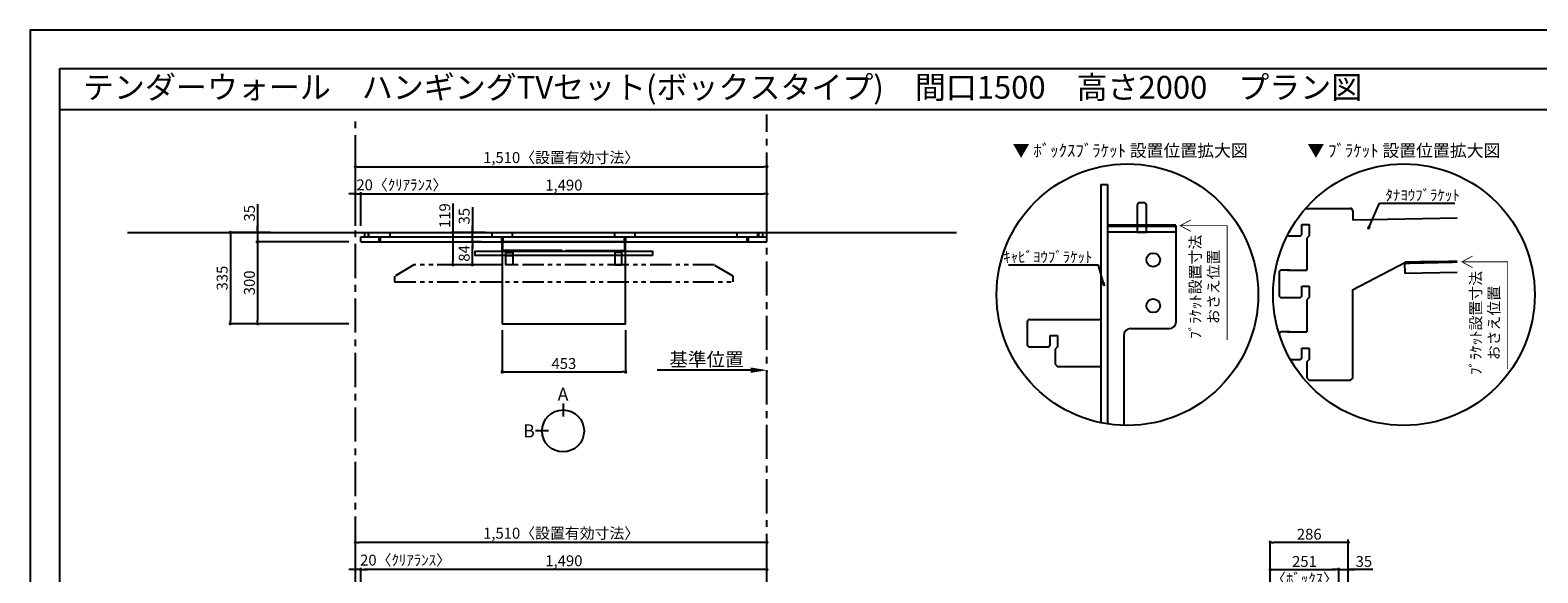
# Model space of a CAD drawing. Extents: x 19632 to 27948, y -8080 to -2200.
# Drawn here: x 19632 to 25165, y -4192 to -2200 of the extents above; entities that cross this region are included whole.
import ezdxf
from ezdxf.enums import TextEntityAlignment as Align

# ---------------------------------------------------------------- set-up
doc = ezdxf.new("R2010")
doc.units = 0
doc.header["$LTSCALE"] = 50
doc.header["$MEASUREMENT"] = 0
doc.linetypes.add('CENTER', pattern=[2, 1.25, -0.25, 0.25, -0.25])
doc.linetypes.add('PHANTOM2', pattern=[1.25, 0.625, -0.125, 0.125, -0.125, 0.125, -0.125])
doc.layers.get('0').update_dxf_attribs({"linetype": 'CONTINUOUS'})
doc.layers.get('DEFPOINTS').update_dxf_attribs({"color": 146, "linetype": 'CONTINUOUS'})
for name, color, linetype in [('111-壁仕上', 3, 'CONTINUOUS'), ('120-キャビネット（外）', 7, 'CONTINUOUS'), ('122-扉', 6, 'CONTINUOUS'), ('141-パーツ', 31, 'CONTINUOUS'), ('160-文字', 254, 'CONTINUOUS'), ('165-寸法A', 4, 'CONTINUOUS'), ('166-寸法B', 11, 'CONTINUOUS'), ('180-補助', 161, 'CONTINUOUS'), ('190-図面外枠', 5, 'CONTINUOUS')]:
    doc.layers.add(name, color=color, linetype=linetype)
doc.styles.add('KH001', font='msgothic.ttc')
doc.dimstyles.new('KH1xx020', dxfattribs={"dimscale": 20, "dimtxt": 2, "dimasz": 0.6, "dimexe": 0.3, "dimexo": 1.2, "dimgap": 0.5, "dimtad": 3, "dimdec": 1, "dimdsep": 46, "dimlunit": 6, "dimtxsty": 'KH001', "dimblk": 'DOT', "dimcen": 1, "dimdle": 1, "dimclrd": 256, "dimclre": 256, "dimclrt": 256, "dimadec": 0, "dimazin": 0, "dimtfac": 1, "dimtdec": 1, "dimtix": 1, "dimtmove": 2, "dimatfit": 3, "dimldrblk": 'CLOSEDBLANK', "dimfxl": 1, "dimtolj": 1, "dimtzin": 0, "dimlwd": -1, "dimlwe": -1, "dimarcsym": 0})

# ---------------------------------------------------------------- blocks, each defined once
blk = doc.blocks.new('A$C5D946DDC')
at = {"layer": '190-図面外枠'}
for p, q in [((271, 14349), (20519, 14349)), ((271, 351), (271, 14349))]:
    blk.add_line(p, q, dxfattribs=at)
at = {"layer": 'DEFPOINTS'}
blk.add_lwpolyline([(0, 0), (20790, 0), (20790, 14700), (0, 14700)], close=True, dxfattribs=at)
blk = doc.blocks.new('_Dot')
at = {"color": 0, "linetype": 'ByBlock', "lineweight": -2}
blk.add_line((-0.5, 0), (-1, 0), dxfattribs=at)
at = {"color": 0, "linetype": 'ByBlock', "const_width": 0.5}
blk.add_lwpolyline([(-0.25, 0, 1), (0.25, 0, 1)], format="xyb", close=True, dxfattribs=at)
blk = doc.blocks.new('*D29')
at = {"layer": '166-寸法B', "transparency": 16777216}
for p, q in [((20825.5, -2918.5), (20825.5, -2695.2)), ((20837.5, -2701.2), (22323.5, -2701.2)), ((22335.5, -2918.5), (22335.5, -2695.2))]:
    blk.add_line(p, q, dxfattribs=at)
at = {"layer": 'DEFPOINTS', "color": 0, "transparency": 16777216}
for p in [(22335.5, -2701.2), (20825.5, -2942.5), (22335.5, -2942.5)]:
    blk.add_point(p, dxfattribs=at)
at = {"layer": '166-寸法B', "transparency": 16777216, "xscale": 12, "yscale": 12, "zscale": 12, "rotation": 180}
blk.add_blockref('_Dot', (20825.5, -2701.2), dxfattribs=at)
at = {"layer": '166-寸法B', "transparency": 16777216, "xscale": 12, "yscale": 12, "zscale": 12}
blk.add_blockref('_Dot', (22335.5, -2701.2), dxfattribs=at)
at = {"layer": '166-寸法B', "transparency": 16777216, "insert": (21580.5, -2667.6), "char_height": 40, "attachment_point": 5}
blk.add_mtext('\\A1;1,510〈設置有効寸法〉', dxfattribs=at)
blk = doc.blocks.new('_ClosedBlank')
at = {"color": 0, "linetype": 'ByBlock', "lineweight": -2}
for p, q in [((-1, 0.167), (0, 0)), ((-1, 0.167), (-1, -0.167)), ((0, 0), (-1, -0.167))]:
    blk.add_line(p, q, dxfattribs=at)
blk = doc.blocks.new('*D31')
at = {"layer": '166-寸法B', "transparency": 16777216}
for p, q in [((20513.8, -2942.5), (20360.6, -2942.5)), ((20366.6, -2954.5), (20366.6, -3265.5)), ((20801.5, -3277.5), (20360.6, -3277.5))]:
    blk.add_line(p, q, dxfattribs=at)
at = {"layer": 'DEFPOINTS', "color": 0, "transparency": 16777216}
for p in [(20537.8, -2942.5), (20366.6, -3277.5), (20825.5, -3277.5)]:
    blk.add_point(p, dxfattribs=at)
at = {"layer": '166-寸法B', "transparency": 16777216, "xscale": 12, "yscale": 12, "zscale": 12}
for p, rotation in [((20366.6, -2942.5), 90), ((20366.6, -3277.5), 270)]:
    blk.add_blockref('_Dot', p, dxfattribs=dict(at, rotation=rotation))
at = {"layer": '166-寸法B', "transparency": 16777216, "insert": (20336.6, -3110), "char_height": 40, "attachment_point": 5, "rotation": 90}
blk.add_mtext('\\A1;335', dxfattribs=at)
blk = doc.blocks.new('*D32')
at = {"layer": '166-寸法B', "transparency": 16777216}
for p, q in [((20845.5, -2918.5), (20845.5, -2795.2)), ((20857.5, -2801.2), (22323.5, -2801.2)), ((22335.5, -2918.5), (22335.5, -2795.2))]:
    blk.add_line(p, q, dxfattribs=at)
at = {"layer": 'DEFPOINTS', "color": 0, "transparency": 16777216}
for p in [(22335.5, -2801.2), (20845.5, -2942.5), (22335.5, -2942.5)]:
    blk.add_point(p, dxfattribs=at)
at = {"layer": '166-寸法B', "transparency": 16777216, "xscale": 12, "yscale": 12, "zscale": 12, "rotation": 180}
blk.add_blockref('_Dot', (20845.5, -2801.2), dxfattribs=at)
at = {"layer": '166-寸法B', "transparency": 16777216, "xscale": 12, "yscale": 12, "zscale": 12}
blk.add_blockref('_Dot', (22335.5, -2801.2), dxfattribs=at)
at = {"layer": '166-寸法B', "transparency": 16777216, "insert": (21590.5, -2768.7), "char_height": 40, "attachment_point": 5}
blk.add_mtext('\\A1;1,490', dxfattribs=at)
blk = doc.blocks.new('*D34')
at = {"layer": '166-寸法B', "transparency": 16777216}
for p, q in [((21364, -3301.5), (21364, -3459.7)), ((21817, -3301.5), (21817, -3459.7)), ((21376, -3453.7), (21805, -3453.7))]:
    blk.add_line(p, q, dxfattribs=at)
at = {"layer": 'DEFPOINTS', "color": 0, "transparency": 16777216}
for p in [(21364, -3277.5), (21817, -3277.5), (21817, -3453.7)]:
    blk.add_point(p, dxfattribs=at)
at = {"layer": '166-寸法B', "transparency": 16777216, "xscale": 12, "yscale": 12, "zscale": 12, "rotation": 180}
blk.add_blockref('_Dot', (21364, -3453.7), dxfattribs=at)
at = {"layer": '166-寸法B', "transparency": 16777216, "xscale": 12, "yscale": 12, "zscale": 12}
blk.add_blockref('_Dot', (21817, -3453.7), dxfattribs=at)
at = {"layer": '166-寸法B', "transparency": 16777216, "insert": (21590.5, -3423.7), "char_height": 40, "attachment_point": 5}
blk.add_mtext('\\A1;453', dxfattribs=at)
blk = doc.blocks.new('*D36')
at = {"layer": '166-寸法B', "transparency": 16777216}
for p, q in [((20466.6, -2838.7), (20466.6, -2942.5)), ((20466.6, -2930.5), (20466.6, -2918.5)), ((20513.8, -2942.5), (20460.6, -2942.5)), ((20801.5, -2977.5), (20460.6, -2977.5)), ((20466.6, -2942.5), (20466.6, -2977.5)), ((20466.6, -2942.5), (20466.6, -2977.5)), ((20466.6, -2989.5), (20466.6, -3001.5))]:
    blk.add_line(p, q, dxfattribs=at)
at = {"layer": 'DEFPOINTS', "color": 0, "transparency": 16777216}
for p in [(20466.6, -2977.5), (20537.8, -2942.5), (20825.5, -2977.5)]:
    blk.add_point(p, dxfattribs=at)
at = {"layer": '166-寸法B', "transparency": 16777216, "xscale": 12, "yscale": 12, "zscale": 12}
for p, rotation in [((20466.6, -2942.5), 270), ((20466.6, -2977.5), 90)]:
    blk.add_blockref('_Dot', p, dxfattribs=dict(at, rotation=rotation))
at = {"layer": '166-寸法B', "transparency": 16777216, "insert": (20436.6, -2872), "char_height": 40, "attachment_point": 5, "rotation": 90}
blk.add_mtext('\\A1;35', dxfattribs=at)
blk = doc.blocks.new('*D37')
at = {"layer": '166-寸法B', "transparency": 16777216}
for p, q in [((20801.5, -2977.5), (20460.6, -2977.5)), ((20466.6, -2989.5), (20466.6, -3265.5)), ((20801.5, -3277.5), (20460.6, -3277.5))]:
    blk.add_line(p, q, dxfattribs=at)
at = {"layer": 'DEFPOINTS', "color": 0, "transparency": 16777216}
for p in [(20825.5, -2977.5), (20466.6, -3277.5), (20825.5, -3277.5)]:
    blk.add_point(p, dxfattribs=at)
at = {"layer": '166-寸法B', "transparency": 16777216, "xscale": 12, "yscale": 12, "zscale": 12}
for p, rotation in [((20466.6, -2977.5), 90), ((20466.6, -3277.5), 270)]:
    blk.add_blockref('_Dot', p, dxfattribs=dict(at, rotation=rotation))
at = {"layer": '166-寸法B', "transparency": 16777216, "insert": (20436.6, -3127.5), "char_height": 40, "attachment_point": 5, "rotation": 90}
blk.add_mtext('\\A1;300', dxfattribs=at)
blk = doc.blocks.new('*D39')
at = {"layer": '166-寸法B', "transparency": 16777216}
for p, q in [((20813.5, -2801.2), (20801.5, -2801.2)), ((20825.5, -2918.5), (20825.5, -2795.2)), ((20825.5, -2801.2), (20845.5, -2801.2)), ((20845.5, -2918.5), (20845.5, -2795.2)), ((20857.5, -2801.2), (20869.5, -2801.2))]:
    blk.add_line(p, q, dxfattribs=at)
at = {"layer": 'DEFPOINTS', "color": 0, "transparency": 16777216}
for p in [(20845.5, -2801.2), (20825.5, -2942.5), (20845.5, -2942.5)]:
    blk.add_point(p, dxfattribs=at)
at = {"layer": '166-寸法B', "transparency": 16777216, "xscale": 12, "yscale": 12, "zscale": 12}
blk.add_blockref('_Dot', (20825.5, -2801.2), dxfattribs=at)
at = {"layer": '166-寸法B', "transparency": 16777216, "xscale": 12, "yscale": 12, "zscale": 12, "rotation": 180}
blk.add_blockref('_Dot', (20845.5, -2801.2), dxfattribs=at)
at = {"layer": '166-寸法B', "transparency": 16777216, "insert": (20995.9, -2767.9), "char_height": 40, "attachment_point": 5}
blk.add_mtext('\\A1;20〈ｸﾘｱﾗﾝｽ〉', dxfattribs=at)
blk = doc.blocks.new('*D40')
at = {"layer": '166-寸法B', "transparency": 16777216}
for p, q in [((22275.5, -3448), (21932.6, -3448)), ((22335.5, -3451.5), (22335.5, -3454))]:
    blk.add_line(p, q, dxfattribs=at)
blk.add_solid([(22275.5, -3438), (22275.5, -3458), (22335.5, -3448)], dxfattribs=at)
at = {"layer": 'DEFPOINTS', "color": 0, "transparency": 16777216}
for p in [(22335.5, -3427.5), (21952.6, -3448), (21952.6, -3459.3)]:
    blk.add_point(p, dxfattribs=at)
at = {"layer": '166-寸法B', "transparency": 16777216, "insert": (22114, -3408.7), "char_height": 50, "attachment_point": 5}
blk.add_mtext('\\A1;基準位置', dxfattribs=at)
blk = doc.blocks.new('_None')
blk = doc.blocks.new('TV_B_H2')
at = {"layer": '141-パーツ', "color": 6}
blk.add_lwpolyline([(325, 0), (-325, 0), (-325, 15), (325, 15)], close=True, dxfattribs=at)
blk = doc.blocks.new('TV_B_H3')
at = {"layer": '141-パーツ', "color": 6}
blk.add_line((12.5, 35), (-12.5, 35), dxfattribs=at)
blk.add_lwpolyline([(12.5, 46), (-12.5, 46), (-12.5, 0), (12.5, 0)], close=True, dxfattribs=at)
blk = doc.blocks.new('TV_TH-55AX700_H')
at = {"layer": '180-補助', "linetype": 'PHANTOM2', "ltscale": 2.5}
for points in [[(621, 20), (551, 62), (-551, 62), (-621, 20)], [(-621, 0), (621, 0), (621, 20)], [(-621, 20), (-621, 0)]]:
    blk.add_lwpolyline(points, dxfattribs=at)
blk = doc.blocks.new('*D51')
at = {"layer": '166-寸法B', "transparency": 16777216}
for p, q in [((21287, -2977.5), (21248.8, -2977.5)), ((21254.8, -3049.5), (21254.8, -2989.5)), ((21303.1, -3061.5), (21248.8, -3061.5))]:
    blk.add_line(p, q, dxfattribs=at)
at = {"layer": 'DEFPOINTS', "color": 0, "transparency": 16777216}
for p in [(21254.8, -2977.5), (21311, -2977.5), (21327.1, -3061.5)]:
    blk.add_point(p, dxfattribs=at)
at = {"layer": '166-寸法B', "transparency": 16777216, "xscale": 12, "yscale": 12, "zscale": 12}
for p, rotation in [((21254.8, -2977.5), 90), ((21254.8, -3061.5), 270)]:
    blk.add_blockref('_Dot', p, dxfattribs=dict(at, rotation=rotation))
at = {"layer": '166-寸法B', "transparency": 16777216, "insert": (21224.8, -3019.5), "char_height": 40, "attachment_point": 5, "rotation": 90}
blk.add_mtext('\\A1;84', dxfattribs=at)
blk = doc.blocks.new('*D52')
at = {"layer": '166-寸法B', "transparency": 16777216}
for p, q in [((21254.8, -2849.5), (21254.8, -2942.5)), ((21254.8, -2930.5), (21254.8, -2918.5)), ((21287, -2942.5), (21248.8, -2942.5)), ((21287, -2977.5), (21248.8, -2977.5)), ((21254.8, -2977.5), (21254.8, -2942.5)), ((21254.8, -2977.5), (21254.8, -2942.5)), ((21254.8, -2989.5), (21254.8, -3001.5))]:
    blk.add_line(p, q, dxfattribs=at)
at = {"layer": 'DEFPOINTS', "color": 0, "transparency": 16777216}
for p in [(21254.8, -2942.5), (21311, -2942.5), (21311, -2977.5)]:
    blk.add_point(p, dxfattribs=at)
at = {"layer": '166-寸法B', "transparency": 16777216, "xscale": 12, "yscale": 12, "zscale": 12}
for p, rotation in [((21254.8, -2942.5), 270), ((21254.8, -2977.5), 90)]:
    blk.add_blockref('_Dot', p, dxfattribs=dict(at, rotation=rotation))
at = {"layer": '166-寸法B', "transparency": 16777216, "insert": (21224.8, -2882.8), "char_height": 40, "attachment_point": 5, "rotation": 90}
blk.add_mtext('\\A1;35', dxfattribs=at)
blk = doc.blocks.new('*D53')
at = {"layer": '166-寸法B', "transparency": 16777216}
for p, q in [((21183.5, -2835.8), (21183.5, -2942.5)), ((21303, -2942.5), (21177.5, -2942.5)), ((21183.5, -2954.5), (21183.5, -3049.5)), ((21303.1, -3061.5), (21177.5, -3061.5))]:
    blk.add_line(p, q, dxfattribs=at)
at = {"layer": 'DEFPOINTS', "color": 0, "transparency": 16777216}
for p in [(21327, -2942.5), (21183.5, -3061.5), (21327.1, -3061.5)]:
    blk.add_point(p, dxfattribs=at)
at = {"layer": '166-寸法B', "transparency": 16777216, "xscale": 12, "yscale": 12, "zscale": 12}
for p, rotation in [((21183.5, -2942.5), 90), ((21183.5, -3061.5), 270)]:
    blk.add_blockref('_Dot', p, dxfattribs=dict(at, rotation=rotation))
at = {"layer": '166-寸法B', "transparency": 16777216, "insert": (21153.5, -2880.7), "char_height": 40, "attachment_point": 5, "rotation": 90}
blk.add_mtext('\\A1;119', dxfattribs=at)
blk = doc.blocks.new('TV_B_H')
at = {"layer": '141-パーツ', "color": 6, "flags": 128}
for points in [[(-220, 2.9), (-220, 0), (0, 0), (0, 34), (-2.9, 34)], [(-220, 2.9), (-2.9, 2.9), (-2.9, 34)]]:
    blk.add_lwpolyline(points, dxfattribs=at)
blk = doc.blocks.new('*D65')
at = {"layer": '166-寸法B', "transparency": 16777216}
for p, q in [((20813.5, -4180), (20801.5, -4180)), ((20825.5, -4480.9), (20825.5, -4174)), ((20845.5, -4180), (20825.5, -4180)), ((20845.5, -4480.9), (20845.5, -4174)), ((20857.5, -4180), (20869.5, -4180))]:
    blk.add_line(p, q, dxfattribs=at)
at = {"layer": 'DEFPOINTS', "color": 0, "transparency": 16777216}
for p in [(20825.5, -4180), (20825.5, -4504.9), (20845.5, -4504.9)]:
    blk.add_point(p, dxfattribs=at)
at = {"layer": '166-寸法B', "transparency": 16777216, "xscale": 12, "yscale": 12, "zscale": 12}
blk.add_blockref('_Dot', (20825.5, -4180), dxfattribs=at)
at = {"layer": '166-寸法B', "transparency": 16777216, "xscale": 12, "yscale": 12, "zscale": 12, "rotation": 180}
blk.add_blockref('_Dot', (20845.5, -4180), dxfattribs=at)
at = {"layer": '166-寸法B', "transparency": 16777216, "insert": (21009.5, -4145), "char_height": 40, "attachment_point": 5}
blk.add_mtext('\\A1;20〈ｸﾘｱﾗﾝｽ〉', dxfattribs=at)
blk = doc.blocks.new('*D66')
at = {"layer": '166-寸法B', "transparency": 16777216}
for p, q in [((20845.5, -4480.9), (20845.5, -4174)), ((22323.5, -4180), (20857.5, -4180)), ((22335.5, -4480.9), (22335.5, -4174))]:
    blk.add_line(p, q, dxfattribs=at)
at = {"layer": 'DEFPOINTS', "color": 0, "transparency": 16777216}
for p in [(20845.5, -4180), (20845.5, -4504.9), (22335.5, -4504.9)]:
    blk.add_point(p, dxfattribs=at)
at = {"layer": '166-寸法B', "transparency": 16777216, "xscale": 12, "yscale": 12, "zscale": 12, "rotation": 180}
blk.add_blockref('_Dot', (20845.5, -4180), dxfattribs=at)
at = {"layer": '166-寸法B', "transparency": 16777216, "xscale": 12, "yscale": 12, "zscale": 12}
blk.add_blockref('_Dot', (22335.5, -4180), dxfattribs=at)
at = {"layer": '166-寸法B', "transparency": 16777216, "insert": (21590.5, -4147.5), "char_height": 40, "attachment_point": 5}
blk.add_mtext('\\A1;1,490', dxfattribs=at)
blk = doc.blocks.new('view')
at = {"layer": '166-寸法B'}
for p, q in [((0, 101.1), (0, 53.1)), ((-53.1, 0), (-101.1, 0))]:
    blk.add_line(p, q, dxfattribs=at)
blk.add_circle((0, 0), 77.1, dxfattribs=at)
at = {"layer": '166-寸法B', "char_height": 48, "attachment_point": 5}
for s, insert in [('{\\fArial|b0|i0|c0|p32;A}', (0, 134.7)), ('{\\fArial|b0|i0|c0|p32;B}', (-125.2, 0))]:
    blk.add_mtext(s, dxfattribs=dict(at, insert=insert))
blk = doc.blocks.new('*D73')
at = {"layer": '166-寸法B', "transparency": 16777216}
for p, q in [((20825.5, -4465.9), (20825.5, -4074)), ((22323.5, -4080), (20837.5, -4080)), ((22335.5, -4480.9), (22335.5, -4074))]:
    blk.add_line(p, q, dxfattribs=at)
at = {"layer": 'DEFPOINTS', "color": 0, "transparency": 16777216}
for p in [(20825.5, -4080), (20825.5, -4489.9), (22335.5, -4504.9)]:
    blk.add_point(p, dxfattribs=at)
at = {"layer": '166-寸法B', "transparency": 16777216, "xscale": 12, "yscale": 12, "zscale": 12, "rotation": 180}
blk.add_blockref('_Dot', (20825.5, -4080), dxfattribs=at)
at = {"layer": '166-寸法B', "transparency": 16777216, "xscale": 12, "yscale": 12, "zscale": 12}
blk.add_blockref('_Dot', (22335.5, -4080), dxfattribs=at)
at = {"layer": '166-寸法B', "transparency": 16777216, "insert": (21580.5, -4046.4), "char_height": 40, "attachment_point": 5}
blk.add_mtext('\\A1;1,510〈設置有効寸法〉', dxfattribs=at)
blk = doc.blocks.new('*D76')
at = {"layer": '166-寸法B', "transparency": 16777216}
for p, q in [((24182.7, -4465.9), (24182.7, -4174)), ((24194.7, -4180), (24421.7, -4180)), ((24433.7, -4465.9), (24433.7, -4174))]:
    blk.add_line(p, q, dxfattribs=at)
at = {"layer": 'DEFPOINTS', "color": 0, "transparency": 16777216}
for p in [(24433.7, -4180), (24182.7, -4489.9), (24433.7, -4489.9)]:
    blk.add_point(p, dxfattribs=at)
at = {"layer": '166-寸法B', "transparency": 16777216, "xscale": 12, "yscale": 12, "zscale": 12, "rotation": 180}
blk.add_blockref('_Dot', (24182.7, -4180), dxfattribs=at)
at = {"layer": '166-寸法B', "transparency": 16777216, "xscale": 12, "yscale": 12, "zscale": 12}
blk.add_blockref('_Dot', (24433.7, -4180), dxfattribs=at)
at = {"layer": '166-寸法B', "transparency": 16777216, "char_height": 40, "attachment_point": 5}
for s, insert in [('\\A1;251', (24308.2, -4150)), ('\\A1;〈ﾎﾞｯｸｽ〉', (24308.2, -4213.4))]:
    blk.add_mtext(s, dxfattribs=dict(at, insert=insert))
blk = doc.blocks.new('*D78')
at = {"layer": '166-寸法B', "transparency": 16777216}
for p, q in [((24421.7, -4180), (24409.7, -4180)), ((24433.7, -4465.9), (24433.7, -4174)), ((24433.7, -4180), (24468.7, -4180)), ((24433.7, -4180), (24468.7, -4180)), ((24468.7, -4465.9), (24468.7, -4174)), ((24559.5, -4180), (24468.7, -4180)), ((24480.7, -4180), (24492.7, -4180))]:
    blk.add_line(p, q, dxfattribs=at)
at = {"layer": 'DEFPOINTS', "color": 0, "transparency": 16777216}
for p in [(24468.7, -4180), (24433.7, -4489.9), (24468.7, -4489.9)]:
    blk.add_point(p, dxfattribs=at)
at = {"layer": '166-寸法B', "transparency": 16777216, "xscale": 12, "yscale": 12, "zscale": 12}
blk.add_blockref('_Dot', (24433.7, -4180), dxfattribs=at)
at = {"layer": '166-寸法B', "transparency": 16777216, "xscale": 12, "yscale": 12, "zscale": 12, "rotation": 180}
blk.add_blockref('_Dot', (24468.7, -4180), dxfattribs=at)
at = {"layer": '166-寸法B', "transparency": 16777216, "insert": (24526.2, -4150), "char_height": 40, "attachment_point": 5}
blk.add_mtext('\\A1;35', dxfattribs=at)
blk = doc.blocks.new('*D79')
at = {"layer": '166-寸法B', "transparency": 16777216}
for p, q in [((24182.7, -4465.9), (24182.7, -4074)), ((24456.7, -4080), (24194.7, -4080)), ((24468.7, -4465.9), (24468.7, -4074))]:
    blk.add_line(p, q, dxfattribs=at)
at = {"layer": 'DEFPOINTS', "color": 0, "transparency": 16777216}
for p in [(24182.7, -4080), (24182.7, -4489.9), (24468.7, -4489.9)]:
    blk.add_point(p, dxfattribs=at)
at = {"layer": '166-寸法B', "transparency": 16777216, "xscale": 12, "yscale": 12, "zscale": 12, "rotation": 180}
blk.add_blockref('_Dot', (24182.7, -4080), dxfattribs=at)
at = {"layer": '166-寸法B', "transparency": 16777216, "xscale": 12, "yscale": 12, "zscale": 12}
blk.add_blockref('_Dot', (24468.7, -4080), dxfattribs=at)
at = {"layer": '166-寸法B', "transparency": 16777216, "insert": (24325.7, -4050), "char_height": 40, "attachment_point": 5}
blk.add_mtext('\\A1;286', dxfattribs=at)
blk = doc.blocks.new('DETAIL_A')
at = {"layer": '120-キャビネット（外）'}
blk.add_lwpolyline([(3.5, 117.6, 12, 9.77, 0), (195.8, 121, 10, 10, 0)], format="xyseb", dxfattribs=at)
at = {"layer": '120-キャビネット（外）', "const_width": 3}
for points in [[(252, 141.8), (212.5, 120.6), (252, 99.4)], [(212.5, 120.6), (380.7, 120.6), (380.7, -273.5)]]:
    blk.add_lwpolyline(points, dxfattribs=at)
at = {"layer": '122-扉', "linetype": 'Continuous'}
for p, q in [((-360.7, 316.7), (-196.1, 316.7)), ((-187.7, 308.3), (-187.7, 273.9)), ((195.8, 280.6), (-187.7, 273.9)), ((-374.2, 257.9), (-347.3, 257.9)), ((-374.2, 224.3), (-374.2, 257.9)), ((-347.3, 257.9), (-347.3, 215.9)), ((-402.1, 215.9), (-386.9, 215.9)), ((-347.3, 215.9), (-355.7, 207.5)), ((-355.7, 207.5), (-355.7, 89.9)), ((-355.7, 167.7), (-355.7, 126.6)), ((-188.4, 18.3), (3.5, 117.6)), ((195.8, 121), (3.5, 117.6)), ((4.2, 78.2), (3.5, 117.6)), ((-458.2, 81.5), (-458.2, -2.5)), ((-418.3, 89.9), (-449.8, 89.9)), ((195.8, 81.5), (4.2, 78.2)), ((-374.2, 31.1), (-347.3, 31.1)), ((-374.2, -2.5), (-374.2, 31.1)), ((-347.3, 31.1), (-347.3, -10.9)), ((-402.1, -10.9), (-382.6, -10.9)), ((-347.3, -10.9), (-355.7, -19.3)), ((-355.7, -19.3), (-355.7, -136.9)), ((-418.3, -136.9), (-449.8, -136.9)), ((-374.2, -195.7), (-347.3, -195.7)), ((-374.2, -229.3), (-374.2, -195.7)), ((-347.3, -195.7), (-347.3, -237.7)), ((-402.1, -237.7), (-382.6, -237.7)), ((-347.3, -237.7), (-355.7, -246.1)), ((-355.7, -245.4), (-355.7, -304.9)), ((-355.7, -304.9), (-347.3, -313.3)), ((-347.3, -313.3), (-196.1, -313.3))]:
    blk.add_line(p, q, dxfattribs=at)
blk.add_lwpolyline([(-196.1, -313.3), (-187.7, -305.8), (-187.7, 18.6)], dxfattribs=at)
for centre, radius, start, end in [((-196.1, 308.3), 8.4, 0, 90.0029), ((-382.6, 224.3), 8.4, 270.0099, 0), ((-525.5, 825631.8), 825415.9, 270.006717, 270.0099181), ((-449.8, 81.5), 8.4, 89.9963, 179.9988), ((-379.4, 737890.4), 737800.5, 269.9963236, 270.0018386), ((-449.8, -2.5), 8.4, 180, 270.0053), ((-525.5, 825476.9), 825487.7, 270.005253, 270.0085636), ((-382.6, -2.5), 8.4, 270.0086, 0), ((-449.8, -145.3), 8.4, 89.9963, 168.6103), ((-379.4, 737663.6), 737800.5, 269.9963236, 270.0018386), ((-525.5, 825250.1), 825487.7, 270.007526, 270.0085636), ((-382.6, -229.3), 8.4, 270.0086, 0)]:
    blk.add_arc(centre, radius, start, end, dxfattribs=at)
at = {"layer": '160-文字'}
blk.add_circle((0, 0), 480, dxfattribs=at)
for s, insert, char_height, attachment_point in [('\\A1;▼ ﾌﾞﾗｹｯﾄ 設置位置拡大図', (0, 529), 45.333, 5), ('\\A1;ﾀﾅﾖｳﾌﾞﾗｹｯﾄ', (-67.8, 345.6), 40, 7)]:
    blk.add_mtext(s, dxfattribs=dict(at, insert=insert, char_height=char_height, attachment_point=attachment_point))
at = {"layer": '165-寸法A', "insert": (297, -103.9), "char_height": 40, "attachment_point": 5, "rotation": 90}
blk.add_mtext('\\A1;ﾌﾞﾗｹｯﾄ設置寸法\\Pおさえ位置', dxfattribs=at)
at = {"layer": '160-文字', "annotation_type": 0, "has_hookline": 1, "hookline_direction": 0, "text_width": 254}
blk.add_leader([(-131.8, 240.3), (-89.8, 335.6), (-77.8, 335.6)], dimstyle='KH1xx020', override={"dimgap": 0.5, "dimtad": 1}, dxfattribs=at)
blk = doc.blocks.new('DETAIL_B')
at = {"layer": '120-キャビネット（外）'}
for points, const_width in [([(178.8, 253.4), (-73.2, 253.4)], 12), ([(233.4, 274.6), (193.8, 253.4), (233.4, 232.2)], 3), ([(193.8, 253.4), (366.4, 253.4), (366.4, -166.3)], 3)]:
    blk.add_lwpolyline(points, dxfattribs=dict(at, const_width=const_width))
at = {"layer": '122-扉', "linetype": 'Continuous'}
for p, q in [((-97.6, 404.6), (-97.6, -470)), ((-97.6, 404.6), (-73.2, 404.6)), ((-73.2, 404.6), (-73.2, -474.4)), ((-73.2, 404.6), (-73.2, -474.4)), ((61.2, 337.4), (44.4, 337.4)), ((36, 329), (36, 253.4)), ((69.6, 253.4), (69.6, 329)), ((-73.2, 253.4), (-73.2, -474.4)), ((178.8, 229), (-73.2, 229)), ((36, 253.4), (36, 229)), ((36, 229), (69.6, 229)), ((69.6, 229), (69.6, 253.4)), ((178.8, -99.4), (178.8, 253.4)), ((-367.4, -99.4), (-367.4, -184.3)), ((-359, -91), (-97.7, -91)), ((-97.7, -91), (-97.6, -91)), ((-283.4, -149.8), (-256.5, -149.8)), ((-283.4, -183.4), (-283.4, -149.8)), ((-256.5, -149.8), (-256.5, -191.8)), ((-13.6, -149.8), (-13.6, -479.8)), ((11.4, -124.6), (153.6, -124.6)), ((-359.4, -191.8), (-291.8, -191.8)), ((-256.5, -191.8), (-264.9, -200.2)), ((-264.9, -200.2), (-264.9, -254.8)), ((-264.9, -254.8), (-256.5, -263.2)), ((-256.5, -263.2), (-97.7, -263.2)), ((-97.7, -263.2), (-97.6, -263.2))]:
    blk.add_line(p, q, dxfattribs=at)
for centre in [(94.8, 127.4), (94.8, -40.6)]:
    blk.add_circle(centre, 25.2, dxfattribs=at)
for centre, radius, start, end in [((44.4, 329), 8.4, 90, 180), ((61.2, 329), 8.4, 0, 90), ((-359, -99.4), 8.4, 90.0029, 179.9983), ((153.6, -99.4), 25.2, 270, 0), ((11.6, -149.8), 25.2, 90, 180), ((-359, -183.4), 8.4, 181.9806, 270.0053), ((-291.8, -183.4), 8.4, 270.0099, 0)]:
    blk.add_arc(centre, radius, start, end, dxfattribs=at)
at = {"layer": '160-文字'}
blk.add_circle((0, 0), 480, dxfattribs=at)
for s, insert, char_height, attachment_point in [('\\A1;▼ ﾎﾞｯｸｽﾌﾞﾗｹｯﾄ 設置位置拡大図', (10.4, 529), 45.333, 5), ('\\A1;ｷｬﾋﾞﾖｳﾌﾞﾗｹｯﾄ', (-128.3, 118.3), 40, 9)]:
    blk.add_mtext(s, dxfattribs=dict(at, insert=insert, char_height=char_height, attachment_point=attachment_point))
at = {"layer": '165-寸法A', "insert": (282.7, 28.9), "char_height": 40, "attachment_point": 5, "rotation": 90}
blk.add_mtext('\\A1;ﾌﾞﾗｹｯﾄ設置寸法\\Pおさえ位置', dxfattribs=at)
at = {"layer": '160-文字', "annotation_type": 0, "has_hookline": 1, "hookline_direction": 1, "text_width": 307.8}
blk.add_leader([(-85.4, 32.3), (-106.3, 108.3), (-118.3, 108.3)], dimstyle='KH1xx020', override={"dimgap": 0.5, "dimtad": 1}, dxfattribs=at)

msp = doc.modelspace()

# ---------------------------------------------------------------- linework, layer by layer
at = {"layer": '111-壁仕上', "color": 253, "linetype": 'CENTER', "ltscale": 2}
for p, q in [((20825.51, -6509.87), (20825.51, -2513.41)), ((22335.51, -7373.58), (22335.51, -2508.99))]:
    msp.add_line(p, q, dxfattribs=at)
at = {"layer": '111-壁仕上'}
for p, q in [((19989.11, -2942.53), (23031.69, -2942.53)), ((24468.73, -6509.87), (24468.73, -4068.91))]:
    msp.add_line(p, q, dxfattribs=at)
at = {"layer": '120-キャビネット（外）', "color": 6}
for p, q in [((20845.51, -2977.53), (20845.51, -2958.53)), ((20845.51, -2958.53), (22335.51, -2958.53)), ((20845.51, -2977.53), (22335.51, -2977.53)), ((20860.51, -2958.53), (20860.51, -2942.53)), ((20873.01, -2958.53), (20873.01, -2942.53)), ((20874.51, -2958.53), (20874.51, -2942.53)), ((20913.01, -2977.53), (20913.01, -2958.53)), ((20918.01, -2977.53), (20918.01, -2958.53)), ((20952.51, -2958.53), (20952.51, -2942.53)), ((21327.01, -2958.53), (21327.01, -2942.53)), ((21363.01, -2977.53), (21363.01, -2958.53)), ((21368.01, -2977.53), (21368.01, -2958.53)), ((21402.51, -2958.53), (21402.51, -2942.53)), ((21777.01, -2958.53), (21777.01, -2942.53)), ((21813.01, -2977.53), (21813.01, -2958.53)), ((21818.01, -2977.53), (21818.01, -2958.53)), ((21852.51, -2958.53), (21852.51, -2942.53)), ((22227.01, -2958.53), (22227.01, -2942.53)), ((22263.01, -2977.53), (22263.01, -2958.53)), ((22263.01, -2977.53), (22263.01, -2958.53)), ((22268.01, -2977.53), (22268.01, -2958.53)), ((22268.01, -2977.53), (22268.01, -2958.53)), ((22302.51, -2958.53), (22302.51, -2942.53)), ((22305.51, -2958.53), (22305.51, -2942.53)), ((22320.51, -2958.53), (22320.51, -2942.53)), ((22335.51, -2977.53), (22335.51, -2958.53))]:
    msp.add_line(p, q, dxfattribs=at)
at = {"layer": '122-扉'}
msp.add_lwpolyline([(21364.01, -3277.53), (21817.01, -3277.53), (21817.01, -2977.53), (21364.01, -2977.53)], close=True, dxfattribs=at)
at = {"layer": '190-図面外枠'}
msp.add_lwpolyline([(19740.37, -2490.96), (27839.59, -2490.96)], dxfattribs=at)

# ---------------------------------------------------------------- block references
at = {"layer": '120-キャビネット（外）'}
for name, p in [('DETAIL_B', (23658.37, -3170.96)), ('DETAIL_A', (24673.16, -3170.96))]:
    msp.add_blockref(name, p, dxfattribs=at)
at = {"layer": '141-パーツ', "xscale": -1}
for name, p in [('TV_B_H', (21364.06, -3011.53)), ('TV_B_H3', (21390.51, -3061.53))]:
    msp.add_blockref(name, p, dxfattribs=at)
at = {"layer": '141-パーツ'}
for name, p in [('TV_B_H', (21816.96, -3011.53)), ('TV_B_H2', (21590.51, -3026.53)), ('TV_B_H3', (21790.51, -3061.53)), ('TV_TH-55AX700_H', (21590.51, -3123.53)), ('view', (21587.45, -3671.04))]:
    msp.add_blockref(name, p, dxfattribs=at)
at = {"layer": '190-図面外枠', "xscale": 0.3999999999996362, "yscale": 0.3999999999996362, "zscale": 0.3999999999996362}
msp.add_blockref('A$C5D946DDC', (19631.98, -8080), dxfattribs=at)

# ---------------------------------------------------------------- texts
at = {"layer": '160-文字'}
msp.add_text('テンダーウォール\u3000ハンギングTVセット(ボックスタイプ)\u3000間口1500\u3000高さ2000\u3000プラン図', height=83.3333, dxfattribs=at).set_placement((19825.87, -2409.63), align=Align.MIDDLE_LEFT)

# ---------------------------------------------------------------- dimensions: what is measured, and where the dimension line sits
at = {"layer": '166-寸法B'}
for base, p1, p2, picture, middle in [((22335.51, -2701.22), (20825.51, -2942.53), (22335.51, -2942.53), '*D29', (21580.51, -2667.56)), ((20825.51, -4080.03), (22335.51, -4504.87), (20825.51, -4489.87), '*D73', (21580.51, -4046.38))]:
    dim = msp.add_linear_dim(base=base, p1=p1, p2=p2, text='<>〈設置有効寸法〉', dimstyle='KH1xx020', dxfattribs=at)
    dim.commit()
    dim.dimension.update_dxf_attribs({"geometry": picture, "text_midpoint": middle})
dim = msp.add_linear_dim(base=(20845.51, -2801.22), p1=(20825.51, -2942.53), p2=(20845.51, -2942.53), text='<>〈ｸﾘｱﾗﾝｽ〉', dimstyle='KH1xx020', override={"dimtmove": 1}, dxfattribs=at)
dim.commit()
dim.dimension.update_dxf_attribs({"geometry": '*D39', "text_midpoint": (20995.93, -2801.22), "dimtype": 160})
for base, p1, p2, picture, middle in [((22335.51, -2801.22), (20845.51, -2942.53), (22335.51, -2942.53), '*D32', (21590.51, -2768.68)), ((20845.51, -4180.03), (22335.51, -4504.87), (20845.51, -4504.87), '*D66', (21590.51, -4147.5))]:
    dim = msp.add_linear_dim(base=base, p1=p1, p2=p2, dimstyle='KH1xx020', dxfattribs=at)
    dim.commit()
    dim.dimension.update_dxf_attribs({"geometry": picture, "text_midpoint": middle})
for base, p1, p2, override, picture, middle in [((20466.58, -2977.53), (20537.8, -2942.53), (20825.51, -2977.53), {"dimtmove": 1}, '*D36', (20466.58, -2872.03)), ((21183.48, -3061.53), (21327.01, -2942.53), (21327.14, -3061.53), {"dimtmove": 1, "dimfxl": 60, "dimfxlon": 1}, '*D53', (21153.48, -2880.69)), ((21254.84, -2942.53), (21311.02, -2977.53), (21311.02, -2942.53), {"dimtmove": 1}, '*D52', (21284.84, -2882.85))]:
    dim = msp.add_linear_dim(base=base, p1=p1, p2=p2, angle=90, dimstyle='KH1xx020', override=override, dxfattribs=at)
    dim.commit()
    dim.dimension.update_dxf_attribs({"geometry": picture, "text_midpoint": middle, "dimtype": 160})
for base, p1, p2, picture, middle in [((20366.58, -3277.53), (20537.8, -2942.53), (20825.51, -3277.53), '*D31', (20336.58, -3110.03)), ((20466.58, -3277.53), (20825.51, -2977.53), (20825.51, -3277.53), '*D37', (20436.58, -3127.53)), ((21254.84, -2977.53), (21327.14, -3061.53), (21311.02, -2977.53), '*D51', (21224.84, -3019.53))]:
    dim = msp.add_linear_dim(base=base, p1=p1, p2=p2, angle=90, dimstyle='KH1xx020', dxfattribs=at)
    dim.commit()
    dim.dimension.update_dxf_attribs({"geometry": picture, "text_midpoint": middle})
at = {"layer": '166-寸法B', "color": 6}
for base, p1, p2, picture, middle in [((21817.01, -3453.73), (21364.01, -3277.53), (21817.01, -3277.53), '*D34', (21590.51, -3423.73)), ((24182.73, -4080.03), (24468.73, -4489.87), (24182.73, -4489.87), '*D79', (24325.73, -4050.03))]:
    dim = msp.add_linear_dim(base=base, p1=p1, p2=p2, dimstyle='KH1xx020', dxfattribs=at)
    dim.commit()
    dim.dimension.update_dxf_attribs({"geometry": picture, "text_midpoint": middle})
at = {"layer": '166-寸法B'}
dim = msp.add_linear_dim(base=(21952.56, -3448.02), p1=(22335.51, -3427.47), p2=(21952.56, -3459.32), text='基準位置', dimstyle='KH1xx020', override={"dimtxt": 2.5, "dimasz": 3, "dimblk2": 'None', "dimsah": 1, "dimse2": 1}, dxfattribs=at)
dim.commit()
dim.dimension.update_dxf_attribs({"geometry": '*D40', "text_midpoint": (22114.03, -3408.71)})
at = {"layer": '166-寸法B', "color": 6}
dim = msp.add_linear_dim(base=(20825.51, -4180.03), p1=(20845.51, -4504.87), p2=(20825.51, -4504.87), text='<>〈ｸﾘｱﾗﾝｽ〉', dimstyle='KH1xx020', dxfattribs=at)
dim.commit()
dim.dimension.update_dxf_attribs({"geometry": '*D65', "text_midpoint": (21009.55, -4144.98), "dimtype": 160})
dim = msp.add_linear_dim(base=(24433.73, -4180.03), p1=(24182.73, -4489.87), p2=(24433.73, -4489.87), text='<>\\X〈ﾎﾞｯｸｽ〉', dimstyle='KH1xx020', dxfattribs=at)
dim.commit()
dim.dimension.update_dxf_attribs({"geometry": '*D76', "text_midpoint": (24308.23, -4180.03)})
dim = msp.add_linear_dim(base=(24468.73, -4180.03), p1=(24433.73, -4489.87), p2=(24468.73, -4489.87), dimstyle='KH1xx020', override={"dimtmove": 1}, dxfattribs=at)
dim.commit()
dim.dimension.update_dxf_attribs({"geometry": '*D78', "text_midpoint": (24526.18, -4155.03), "dimtype": 160})

doc.saveas('drawing.dxf')
